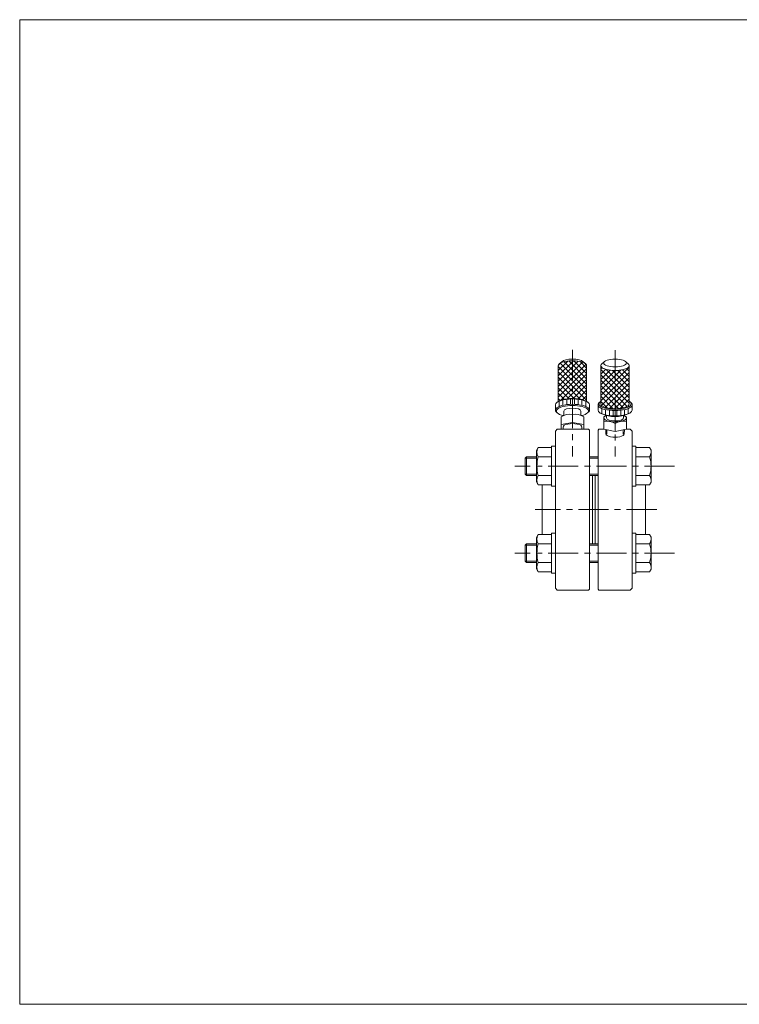
# Model space of a CAD drawing. Units: millimetres. Extents: x -380 to 380, y -263 to 276.
# Drawn here: x -380 to 0, y -263 to 257 of the extents above; entities that cross this region are included whole.
import ezdxf

# ---------------------------------------------------------------- set-up
doc = ezdxf.new("R2010")
doc.units = ezdxf.units.MM
doc.header["$LTSCALE"] = 0.5
doc.linetypes.add('CENTER', pattern=[50.8, 31.75, -6.35, 6.35, -6.35])
for name, color, linetype in [('Layer0004', 7, 'Continuous'), ('Layer0005', 7, 'Continuous'), ('Layer0007', 7, 'Continuous'), ('Layer0008', 7, 'Continuous'), ('ZUWAKU', 7, 'Continuous')]:
    doc.layers.add(name, color=color, linetype=linetype)

# ---------------------------------------------------------------- blocks, each defined once
blk = doc.blocks.new('DC_GROUP_MO-15F_7')
at = {"color": 7, "linetype": 'Continuous', "lineweight": 13}
for centre, major_axis, start_param, end_param in [((-65.61, 74.29), (-7.5, 0), 5.908918, 9.799045), ((-65.61, 53.62), (-9, 0), 5.838495, 9.869469), ((-65.61, 54.09), (8.5, 0), 2.651635, 6.773143), ((-65.61, 54.09), (7.5, 0), 3.141593, 6.283185), ((-65.61, 50.8), (-9, 0), 0, 3.141593), ((-65.61, 46.66), (6, 0), 2.451645, 6.973132), ((-65.61, 49.99), (7.5, 0), 3.7083, 5.716479), ((-65.61, 46.66), (4.5, 0), 3.13897, 6.272428), ((-65.61, 38.18), (-4.86, 0), 0, 3.141593)]:
    blk.add_ellipse(centre, major_axis=major_axis, ratio=0.34202, start_param=start_param, end_param=end_param, dxfattribs=at)
blk.add_ellipse((-65.61, 75.7), major_axis=(6, 0), ratio=0.34202, dxfattribs=at)
at = {"layer": 'Layer0007', "color": 150, "linetype": 'Continuous', "lineweight": 13}
for p, q in [((-73.11, 58.52), (-58.11, 73.52)), ((-73.11, 72.66), (-72.49, 73.28)), ((-58.11, 71.4), (-59.51, 72.8)), ((-73.11, 69.84), (-70.57, 72.37)), ((-58.11, 57.26), (-73.11, 72.26)), ((-73.11, 61.35), (-62.5, 71.96)), ((-73.11, 67.01), (-68.23, 71.89)), ((-73.11, 64.18), (-65.56, 71.73)), ((-73.11, 55.69), (-58.11, 70.69)), ((-58.11, 54.43), (-73.11, 69.43)), ((-72.71, 53.26), (-58.11, 67.87)), ((-58.11, 60.09), (-70.31, 72.3)), ((-58.11, 62.92), (-66.96, 71.77)), ((-58.11, 65.75), (-64.14, 71.78)), ((-58.11, 68.57), (-61.65, 72.11)), ((-59.24, 52.74), (-73.11, 66.6)), ((-61.32, 51.99), (-73.11, 63.78)), ((-70.88, 52.27), (-58.11, 65.04)), ((-63.76, 51.6), (-73.11, 60.95)), ((-66.53, 51.54), (-73.11, 58.12)), ((-68.58, 51.73), (-58.11, 62.21)), ((-65.96, 51.53), (-58.11, 59.38)), ((-69.77, 51.96), (-73.11, 55.29)), ((-62.97, 51.69), (-58.11, 56.55)), ((-58.86, 52.97), (-58.27, 53.56)), ((-72.61, 48.87), (-72.61, 51.69)), ((-70.61, 48.24), (-70.61, 51.06)), ((-68.61, 47.9), (-68.61, 50.72)), ((-66.61, 47.74), (-66.61, 50.56)), ((-64.61, 47.74), (-64.61, 50.56)), ((-62.61, 47.9), (-62.61, 50.72)), ((-60.61, 48.24), (-60.61, 51.06)), ((-58.61, 48.87), (-58.61, 51.69)), ((-69.96, 40.46), (-69.89, 38.18)), ((-61.25, 40.46), (-61.32, 38.18))]:
    blk.add_line(p, q, dxfattribs=at)
at = {"layer": 'Layer0008', "color": 7, "linetype": 'Continuous', "lineweight": 18}
for p, q in [((-73.11, 74.29), (-73.11, 54.09)), ((-71.28, 76.37), (-72.59, 75.23)), ((-59.94, 76.37), (-58.63, 75.23)), ((-74.61, 53.62), (-74.61, 50.8)), ((-56.61, 53.62), (-56.61, 50.8)), ((-70.42, 47.89), (-71.61, 47.35)), ((-71.61, 47.35), (-71.61, 40.78)), ((-70.11, 46.67), (-70.11, 47.94)), ((-61.11, 46.67), (-61.11, 47.94)), ((-60.8, 47.89), (-59.61, 47.35)), ((-59.61, 47.35), (-59.61, 40.78)), ((-71.61, 46.67), (-71.61, 44.61)), ((-65.61, 43.79), (-65.61, 39.6)), ((-65.61, 39.6), (-71.61, 40.78)), ((-70.55, 40.57), (-70.47, 38.18)), ((-65.61, 39.6), (-59.61, 40.78)), ((-60.67, 40.57), (-60.74, 38.18))]:
    blk.add_line(p, q, dxfattribs=at)
at = {"layer": 'Layer0008', "color": 150, "linetype": 'Continuous', "lineweight": 13}
blk.add_line((-58.11, 74.29), (-58.11, 54.09), dxfattribs=at)
at = {"layer": 'Layer0008', "color": 7, "linetype": 'Continuous', "lineweight": 18}
for centre, start, end in [((-70.39, 35.35), 60.457, 97.2025), ((-60.82, 35.35), 82.7975, 119.543)]:
    blk.add_arc(centre, 9.7, start, end, dxfattribs=at)
blk = doc.blocks.new('DC_GROUP_MO-15F_8')
at = {"color": 7, "linetype": 'Continuous', "lineweight": 13}
for centre, major_axis, start_param, end_param in [((-88.11, 74.29), (-7.5, 0), 3.141593, 6.283185), ((-88.11, 75.7), (6, 0), 0.332631, 2.808961), ((-88.11, 50.8), (-9, 0), 2.696902, 6.727876), ((-88.11, 50.33), (8.5, 0), 5.310406, 10.397558), ((-88.11, 53.62), (-9, 0), 3.141593, 6.283185), ((-88.11, 54.09), (8.5, 0), 0.298268, 2.843323), ((-88.11, 50.33), (-4.5, 0), 3.141593, 6.283185), ((-88.11, 41.97), (4.98, 0), 6.26181, 9.424778)]:
    blk.add_ellipse(centre, major_axis=major_axis, ratio=0.34202, start_param=start_param, end_param=end_param, dxfattribs=at)
at = {"layer": 'Layer0007', "color": 150, "linetype": 'Continuous', "lineweight": 13}
for p, q in [((-87.64, 76.85), (-95.61, 68.89)), ((-90.61, 76.71), (-95.61, 71.72)), ((-85.03, 76.63), (-95.61, 66.06)), ((-82.75, 76.09), (-95.61, 63.23)), ((-80.95, 75.06), (-95.61, 60.4)), ((-95.61, 73.84), (-80.61, 58.84)), ((-94.54, 75.61), (-95.55, 74.6)), ((-94.55, 75.61), (-80.61, 61.66)), ((-92.49, 76.37), (-80.61, 64.49)), ((-90.06, 76.77), (-80.61, 67.32)), ((-87.3, 76.84), (-80.61, 70.15)), ((-84.09, 76.46), (-80.61, 72.98)), ((-80.61, 72.58), (-95.61, 57.58)), ((-95.61, 71.01), (-80.61, 56.01)), ((-95.61, 68.18), (-84.08, 56.65)), ((-80.61, 69.75), (-94.26, 56.1)), ((-95.61, 65.35), (-87.24, 56.98)), ((-95.61, 62.52), (-90.01, 56.92)), ((-80.61, 66.92), (-90.66, 56.86)), ((-80.61, 64.09), (-87.7, 56.99)), ((-95.61, 59.69), (-92.49, 56.58)), ((-80.61, 61.26), (-85.06, 56.8)), ((-80.61, 58.43), (-82.71, 56.33)), ((-95.61, 56.87), (-94.68, 55.93)), ((-95.11, 55.55), (-95.11, 52.74)), ((-93.11, 56.18), (-93.11, 53.36)), ((-91.11, 56.52), (-91.11, 53.7)), ((-89.11, 56.68), (-89.11, 53.86)), ((-87.11, 56.68), (-87.11, 53.86)), ((-85.11, 56.52), (-85.11, 53.7)), ((-83.11, 56.18), (-83.11, 53.36)), ((-81.11, 55.55), (-81.11, 52.74))]:
    blk.add_line(p, q, dxfattribs=at)
at = {"layer": 'Layer0007', "color": 5, "linetype": 'Continuous', "lineweight": 18}
blk.add_line((-80.61, 55.6), (-80.7, 55.51), dxfattribs=at)
at = {"layer": 'Layer0008', "color": 7, "linetype": 'Continuous', "lineweight": 18}
for p, q in [((-95.61, 74.29), (-95.61, 55.46)), ((-93.78, 76.37), (-95.09, 75.23)), ((-82.44, 76.37), (-81.13, 75.23)), ((-80.61, 74.29), (-80.61, 55.46)), ((-97.11, 50.8), (-97.11, 53.62)), ((-79.11, 50.8), (-79.11, 53.62)), ((-94.11, 47.35), (-94.11, 40.78)), ((-92.61, 50.33), (-92.61, 48.04)), ((-88.11, 48.53), (-88.11, 44.34)), ((-83.61, 50.33), (-83.61, 48.04)), ((-82.11, 47.35), (-82.11, 40.78)), ((-94.11, 43.15), (-88.11, 44.34)), ((-93.09, 41.97), (-93.05, 40.74)), ((-88.11, 44.34), (-82.11, 43.15)), ((-83.13, 41.97), (-83.16, 40.74)), ((-93.91, 40.74), (-94.11, 40.78)), ((-82.31, 40.74), (-82.11, 40.78))]:
    blk.add_line(p, q, dxfattribs=at)
for centre, start, end in [((-89.32, 38.91), 82.7975, 119.543), ((-86.89, 38.91), 60.457, 97.2025)]:
    blk.add_arc(centre, 9.7, start, end, dxfattribs=at)

msp = doc.modelspace()

# ---------------------------------------------------------------- linework, layer by layer
at = {"layer": 'Layer0004', "color": 7, "linetype": 'Continuous', "lineweight": 18}
for p, q in [((-96.11, 40.74), (-97.11, 39.74)), ((-97.11, -43.26), (-97.11, 39.74)), ((-79.61, 40.74), (-96.11, 40.74)), ((-79.61, 40.74), (-79.11, 40.24)), ((-79.11, 40.24), (-79.11, -43.76)), ((-74.11, 40.74), (-74.61, 40.24)), ((-74.61, 40.24), (-74.61, -43.76)), ((-71.41, 40.74), (-74.11, 40.74)), ((-59.81, 40.74), (-57.61, 40.74)), ((-57.61, 40.74), (-56.61, 39.74)), ((-56.61, -43.26), (-56.61, 39.74)), ((-99.11, 10.72), (-99.11, 31.72)), ((-97.11, 31.72), (-99.11, 31.72)), ((-56.61, 31.72), (-54.61, 31.72)), ((-54.61, 10.72), (-54.61, 31.72)), ((-113.11, 25.41), (-112.3, 26.22)), ((-107.11, 26.22), (-112.3, 26.22)), ((-106.2, 31.04), (-107.11, 29.47)), ((-107.11, 12.97), (-107.11, 29.47)), ((-106.2, 31.04), (-99.11, 31.04)), ((-106.2, 26.13), (-99.11, 26.13)), ((-74.61, 26.22), (-79.11, 26.22)), ((-54.61, 31.04), (-47.39, 31.04)), ((-54.61, 26.13), (-47.39, 26.13)), ((-47.39, 31.04), (-46.61, 29.68)), ((-46.61, 29.68), (-46.61, 12.77)), ((-113.11, 17.04), (-113.11, 25.41)), ((-113.11, 17.04), (-112.3, 16.22)), ((-107.11, 16.22), (-112.3, 16.22)), ((-106.2, 16.32), (-99.11, 16.32)), ((-74.61, 16.22), (-79.11, 16.22)), ((-77.61, 16.22), (-77.61, -19.74)), ((-76.11, 16.22), (-76.11, -19.74)), ((-54.61, 16.32), (-47.39, 16.32)), ((-106.2, 11.41), (-107.11, 12.97)), ((-106.2, 11.41), (-99.11, 11.41)), ((-104.11, 11.41), (-104.11, -14.92)), ((-97.11, 10.72), (-99.11, 10.72)), ((-56.61, 10.72), (-54.61, 10.72)), ((-54.61, 11.41), (-47.39, 11.41)), ((-49.61, 11.41), (-49.61, -14.92)), ((-47.39, 11.41), (-46.61, 12.77)), ((-106.2, -14.92), (-107.11, -16.49)), ((-106.2, -14.92), (-99.11, -14.92)), ((-99.11, -14.24), (-99.11, -35.24)), ((-97.11, -14.24), (-99.11, -14.24)), ((-56.61, -14.24), (-54.61, -14.24)), ((-54.61, -14.24), (-54.61, -35.24)), ((-54.61, -14.92), (-47.39, -14.92)), ((-47.39, -14.92), (-46.61, -16.28)), ((-113.11, -20.55), (-112.3, -19.74)), ((-113.11, -20.55), (-113.11, -28.93)), ((-107.11, -19.74), (-112.3, -19.74)), ((-107.11, -16.49), (-107.11, -32.99)), ((-106.2, -19.83), (-99.11, -19.83)), ((-74.61, -19.74), (-79.11, -19.74)), ((-54.61, -19.83), (-47.39, -19.83)), ((-46.61, -33.2), (-46.61, -16.28)), ((-113.11, -28.93), (-112.3, -29.74)), ((-107.11, -29.74), (-112.3, -29.74)), ((-106.2, -29.64), (-99.11, -29.64)), ((-74.61, -29.74), (-79.11, -29.74)), ((-54.61, -29.64), (-47.39, -29.64)), ((-106.2, -34.55), (-107.11, -32.99)), ((-106.2, -34.55), (-99.11, -34.55)), ((-97.11, -35.24), (-99.11, -35.24)), ((-56.61, -35.24), (-54.61, -35.24)), ((-54.61, -34.55), (-47.39, -34.55)), ((-47.39, -34.55), (-46.61, -33.2)), ((-97.11, -43.26), (-96.11, -44.26)), ((-79.61, -44.26), (-96.11, -44.26)), ((-79.11, -43.76), (-79.61, -44.26)), ((-74.61, -43.76), (-74.11, -44.26)), ((-74.11, -44.26), (-57.61, -44.26)), ((-56.61, -43.26), (-57.61, -44.26))]:
    msp.add_line(p, q, dxfattribs=at)
at = {"layer": 'Layer0004', "color": 150, "linetype": 'Continuous', "lineweight": 13}
for p, q in [((-112.3, 26.22), (-112.3, 16.22)), ((-112.3, -29.74), (-112.3, -19.74))]:
    msp.add_line(p, q, dxfattribs=at)
at = {"layer": 'Layer0004', "color": 7, "linetype": 'Continuous', "lineweight": 18}
for centre, radius, start, end in [((-101.92, 28.59), 4.93, 150.1722, 209.8278), ((-88.11, 21.22), 18.75, 164.8291, 195.1709), ((-50.85, 28.59), 4.24, 324.6259, 0), ((-62.39, 21.22), 15.78, 341.8814, 18.1186), ((-101.92, 13.86), 4.93, 150.1722, 209.8278), ((-50.85, 13.86), 4.24, 0, 35.3741), ((-101.92, -17.38), 4.93, 150.1722, 209.8278), ((-88.11, -24.74), 18.75, 164.8291, 195.1709), ((-50.85, -17.38), 4.24, 324.6259, 0), ((-62.39, -24.74), 15.78, 341.8814, 18.1186), ((-101.92, -32.1), 4.93, 150.1722, 209.8278), ((-50.85, -32.1), 4.24, 0, 35.3741)]:
    msp.add_arc(centre, radius, start, end, dxfattribs=at)
at = {"layer": 'Layer0005', "color": 150, "linetype": 'Continuous', "lineweight": 13}
for p, q in [((-107.11, 25.41), (-113.11, 25.41)), ((-74.61, 25.41), (-79.11, 25.41)), ((-107.11, 17.04), (-113.11, 17.04)), ((-74.61, 17.04), (-79.11, 17.04)), ((-107.11, -20.55), (-113.11, -20.55)), ((-74.61, -20.55), (-79.11, -20.55)), ((-107.11, -28.93), (-113.11, -28.93)), ((-74.61, -28.93), (-79.11, -28.93))]:
    msp.add_line(p, q, dxfattribs=at)
at = {"layer": 'Layer0008', "color": 56, "linetype": 'CENTER', "lineweight": 13}
for p, q in [((-88.11, 82.64), (-88.11, 26.24)), ((-65.61, 82.44), (-65.61, 26.24)), ((-34.21, 21.22), (-118.61, 21.22)), ((-43.61, -1.76), (-107.87, -1.76)), ((-34.21, -24.74), (-118.61, -24.74))]:
    msp.add_line(p, q, dxfattribs=at)
at = {"layer": 'ZUWAKU', "color": 7, "linetype": 'Continuous', "lineweight": 13}
for p, q in [((-380, 257), (-380, -263)), ((380, 257), (-380, 257)), ((380, -263), (-380, -263))]:
    msp.add_line(p, q, dxfattribs=at)

# ---------------------------------------------------------------- block references
at = {"layer": 'Layer0007', "linetype": 'Continuous'}
for name in ['DC_GROUP_MO-15F_8', 'DC_GROUP_MO-15F_7']:
    msp.add_blockref(name, (0, 0), dxfattribs=at)

doc.saveas('drawing.dxf')
